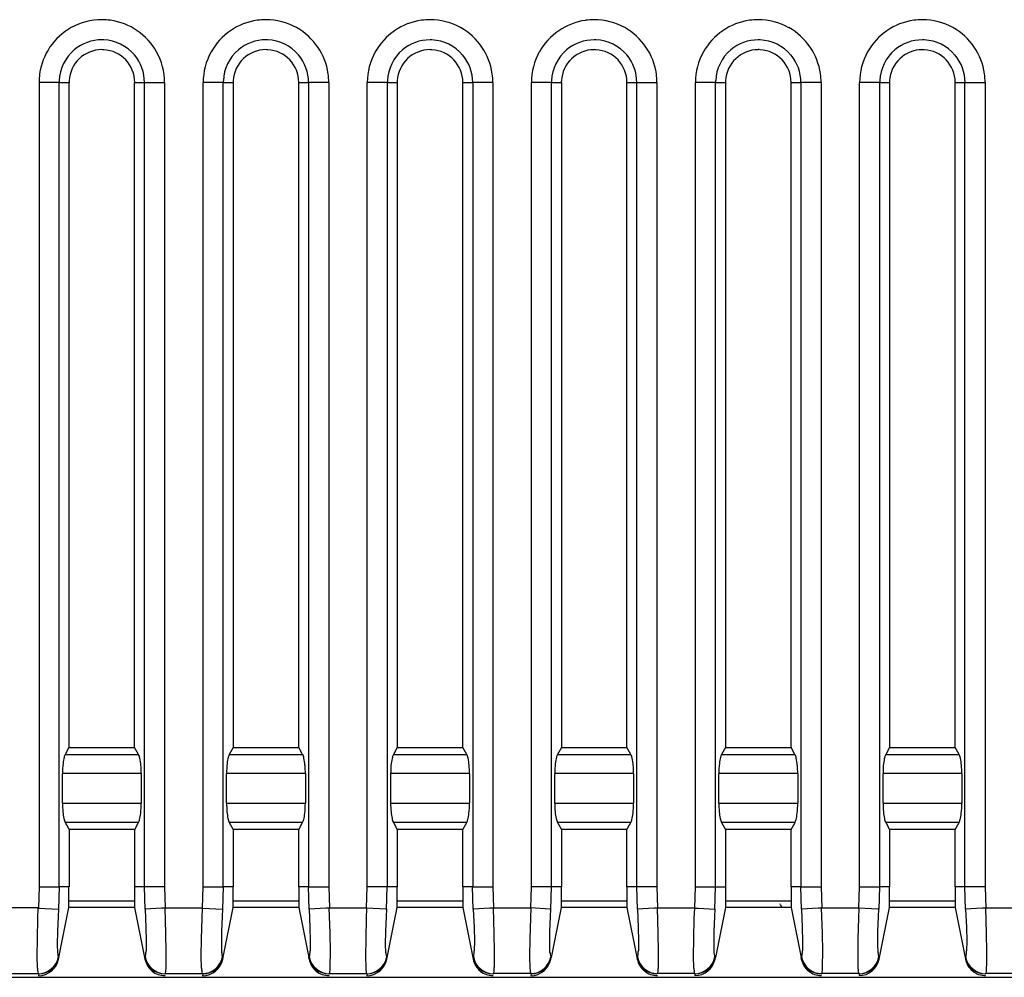
# Model space of a CAD drawing. Extents: x 0 to 102, y 0 to 104.
# Drawn here: x 51 to 75, y 0 to 23 of the extents above; entities that cross this region are included whole.
import ezdxf

# ---------------------------------------------------------------- set-up
doc = ezdxf.new("R2010")
doc.units = 0
doc.layers.add('DEFAULT_255_2_778', color=255, linetype='CONTINUOUS')

msp = doc.modelspace()

# ---------------------------------------------------------------- linework, layer by layer
at = {"layer": 'DEFAULT_255_2_778'}
for p, q in [((51.819, 21.666), (51.819, 2.066)), ((52.31, 21.666), (51.82, 21.666)), ((52.31, 2.066), (52.31, 21.666)), ((52.31, 21.666), (52.549, 21.666)), ((52.549, 21.666), (52.549, 5.466)), ((54.149, 5.466), (54.149, 21.666)), ((54.149, 21.666), (54.389, 21.666)), ((54.389, 2.066), (54.389, 21.666)), ((54.389, 21.666), (54.88, 21.666)), ((54.88, 21.666), (54.88, 2.066)), ((56.31, 21.666), (55.82, 21.666)), ((55.82, 2.066), (55.82, 21.666)), ((56.31, 2.066), (56.31, 21.666)), ((56.31, 21.666), (56.549, 21.666)), ((56.549, 21.666), (56.549, 5.466)), ((58.149, 5.466), (58.149, 21.666)), ((58.149, 21.666), (58.389, 21.666)), ((58.879, 21.665), (58.389, 21.665)), ((58.389, 21.665), (58.389, 2.065)), ((58.879, 21.666), (58.879, 2.066)), ((59.82, 2.066), (59.82, 21.666)), ((60.311, 21.665), (59.82, 21.665)), ((60.31, 2.065), (60.31, 21.665)), ((60.31, 21.665), (60.55, 21.665)), ((60.55, 21.665), (60.55, 5.465)), ((62.15, 5.465), (62.15, 21.665)), ((62.15, 21.665), (62.39, 21.665)), ((62.88, 21.665), (62.389, 21.665)), ((62.389, 21.665), (62.389, 2.065)), ((62.879, 21.666), (62.879, 2.066)), ((64.311, 21.666), (63.82, 21.666)), ((63.82, 2.066), (63.82, 21.666)), ((64.31, 2.066), (64.31, 21.666)), ((64.31, 21.666), (64.55, 21.666)), ((64.55, 21.666), (64.55, 5.466)), ((66.15, 5.466), (66.15, 21.666)), ((66.15, 21.666), (66.39, 21.666)), ((66.388, 2.066), (66.388, 21.666)), ((66.388, 21.666), (66.878, 21.666)), ((66.879, 21.666), (66.879, 2.066)), ((67.82, 2.066), (67.82, 21.666)), ((68.311, 21.665), (67.821, 21.665)), ((68.311, 2.065), (68.311, 21.665)), ((68.311, 21.665), (68.55, 21.665)), ((68.55, 21.665), (68.55, 5.465)), ((70.15, 5.465), (70.15, 21.665)), ((70.15, 21.665), (70.39, 21.665)), ((70.879, 21.666), (70.389, 21.666)), ((70.389, 21.666), (70.389, 2.066)), ((70.879, 21.666), (70.879, 2.066)), ((71.82, 2.066), (71.82, 21.666)), ((72.311, 21.665), (71.82, 21.665)), ((72.31, 2.065), (72.31, 21.665)), ((72.31, 21.665), (72.55, 21.665)), ((72.55, 21.665), (72.55, 5.465)), ((74.15, 5.465), (74.15, 21.665)), ((74.15, 21.665), (74.39, 21.665)), ((74.386, 2.066), (74.386, 21.666)), ((74.386, 21.666), (74.877, 21.666)), ((74.879, 21.666), (74.879, 2.066)), ((52.549, 5.466), (52.455, 5.295)), ((52.455, 5.295), (54.243, 5.295)), ((52.55, 5.466), (54.15, 5.466)), ((54.243, 5.295), (54.149, 5.466)), ((56.549, 5.466), (56.455, 5.295)), ((56.455, 5.295), (58.243, 5.295)), ((56.55, 5.466), (58.15, 5.466)), ((58.243, 5.295), (58.149, 5.466)), ((60.55, 5.465), (60.456, 5.294)), ((60.456, 5.294), (62.244, 5.294)), ((60.55, 5.466), (62.15, 5.466)), ((62.244, 5.294), (62.15, 5.465)), ((64.55, 5.466), (64.456, 5.294)), ((64.456, 5.294), (66.244, 5.294)), ((64.551, 5.466), (66.15, 5.466)), ((66.244, 5.294), (66.15, 5.466)), ((68.55, 5.465), (68.456, 5.294)), ((68.456, 5.294), (70.244, 5.294)), ((68.551, 5.466), (70.15, 5.466)), ((70.244, 5.294), (70.15, 5.465)), ((72.55, 5.465), (72.456, 5.294)), ((72.456, 5.294), (74.244, 5.294)), ((72.551, 5.466), (74.151, 5.466)), ((74.244, 5.294), (74.15, 5.465)), ((54.31, 4.825), (52.39, 4.825)), ((52.39, 4.107), (52.39, 4.825)), ((54.31, 4.825), (54.31, 4.107)), ((58.31, 4.825), (56.39, 4.825)), ((56.39, 4.107), (56.39, 4.825)), ((58.31, 4.825), (58.31, 4.107)), ((62.31, 4.825), (60.39, 4.825)), ((60.39, 4.107), (60.39, 4.825)), ((62.31, 4.825), (62.31, 4.107)), ((66.311, 4.825), (64.39, 4.825)), ((64.39, 4.107), (64.39, 4.824)), ((66.311, 4.825), (66.311, 4.107)), ((70.311, 4.825), (68.39, 4.825)), ((68.39, 4.107), (68.39, 4.824)), ((70.311, 4.825), (70.311, 4.107)), ((72.39, 4.107), (72.39, 4.824)), ((74.311, 4.825), (72.391, 4.825)), ((74.311, 4.825), (74.311, 4.107)), ((52.39, 4.107), (54.31, 4.107)), ((54.31, 4.107), (54.31, 4.107)), ((56.39, 4.107), (58.31, 4.107)), ((58.31, 4.107), (58.31, 4.107)), ((60.39, 4.107), (62.31, 4.107)), ((62.31, 4.107), (62.31, 4.107)), ((64.39, 4.107), (66.311, 4.107)), ((66.311, 4.107), (66.311, 4.107)), ((68.39, 4.107), (70.311, 4.107)), ((70.311, 4.107), (70.311, 4.107)), ((72.391, 4.107), (74.311, 4.107)), ((74.311, 4.107), (74.311, 4.107)), ((54.244, 3.637), (52.456, 3.637)), ((52.456, 3.637), (52.55, 3.466)), ((54.15, 3.466), (54.244, 3.637)), ((58.244, 3.637), (56.456, 3.637)), ((56.456, 3.637), (56.55, 3.466)), ((58.15, 3.466), (58.244, 3.637)), ((62.244, 3.637), (60.456, 3.637)), ((60.456, 3.637), (60.55, 3.466)), ((62.15, 3.466), (62.244, 3.637)), ((66.245, 3.637), (64.456, 3.637)), ((64.456, 3.637), (64.551, 3.466)), ((66.15, 3.466), (66.245, 3.637)), ((70.245, 3.637), (68.456, 3.637)), ((68.456, 3.637), (68.551, 3.466)), ((70.15, 3.466), (70.245, 3.637)), ((74.245, 3.637), (72.457, 3.637)), ((72.457, 3.637), (72.551, 3.466)), ((74.151, 3.466), (74.245, 3.637)), ((52.55, 3.466), (52.55, 2.066)), ((54.15, 3.466), (52.55, 3.466)), ((54.15, 2.066), (54.15, 3.466)), ((56.55, 3.466), (56.55, 2.066)), ((58.15, 3.466), (56.55, 3.466)), ((58.15, 2.066), (58.15, 3.466)), ((60.55, 3.466), (60.55, 2.066)), ((62.15, 3.466), (60.55, 3.466)), ((62.15, 2.066), (62.15, 3.466)), ((64.551, 3.466), (64.551, 2.066)), ((66.15, 3.466), (64.551, 3.466)), ((66.15, 2.066), (66.15, 3.466)), ((68.551, 3.466), (68.551, 2.066)), ((70.15, 3.466), (68.551, 3.466)), ((70.15, 2.066), (70.15, 3.466)), ((72.551, 3.466), (72.551, 2.066)), ((74.151, 3.466), (72.551, 3.466)), ((74.151, 2.066), (74.151, 3.466)), ((51.819, 2.066), (51.802, 1.552)), ((51.819, 2.066), (52.31, 2.066)), ((52.308, 2.065), (52.292, 1.521)), ((52.547, 2.065), (52.308, 2.065)), ((52.547, 1.565), (52.547, 2.065)), ((54.387, 2.065), (54.148, 2.065)), ((54.148, 2.065), (54.148, 1.565)), ((54.404, 1.521), (54.387, 2.065)), ((54.88, 2.066), (54.389, 2.066)), ((54.88, 2.066), (54.896, 1.552)), ((55.804, 1.552), (55.82, 2.066)), ((55.817, 2.065), (56.308, 2.065)), ((56.308, 2.065), (56.292, 1.521)), ((56.549, 2.066), (56.31, 2.066)), ((56.549, 1.566), (56.549, 2.066)), ((58.389, 2.065), (58.149, 2.065)), ((58.149, 2.065), (58.149, 1.565)), ((58.403, 1.521), (58.387, 2.065)), ((58.387, 2.065), (58.877, 2.065)), ((58.879, 2.066), (58.896, 1.552)), ((59.804, 1.552), (59.82, 2.066)), ((60.308, 2.065), (59.818, 2.065)), ((60.292, 1.521), (60.308, 2.065)), ((60.55, 2.065), (60.31, 2.065)), ((60.55, 1.565), (60.55, 2.065)), ((62.389, 2.065), (62.15, 2.065)), ((62.15, 2.065), (62.15, 1.565)), ((62.403, 1.521), (62.387, 2.065)), ((62.387, 2.065), (62.877, 2.065)), ((62.879, 2.066), (62.896, 1.552)), ((63.804, 1.552), (63.82, 2.066)), ((64.308, 2.065), (63.818, 2.065)), ((64.292, 1.521), (64.308, 2.065)), ((64.55, 2.066), (64.31, 2.066)), ((64.55, 1.565), (64.55, 2.066)), ((66.388, 2.066), (66.148, 2.066)), ((66.148, 2.066), (66.148, 1.566)), ((66.404, 1.522), (66.388, 2.066)), ((66.878, 2.066), (66.388, 2.066)), ((66.879, 2.066), (66.896, 1.552)), ((67.804, 1.552), (67.82, 2.066)), ((67.82, 2.065), (68.311, 2.065)), ((68.291, 1.521), (68.307, 2.065)), ((68.307, 2.065), (68.547, 2.065)), ((68.547, 2.065), (68.547, 1.565)), ((70.389, 2.066), (70.149, 2.066)), ((70.149, 2.066), (70.149, 1.566)), ((70.404, 1.522), (70.388, 2.066)), ((70.388, 2.066), (70.878, 2.066)), ((70.879, 2.066), (70.896, 1.552)), ((71.804, 1.552), (71.82, 2.066)), ((71.82, 2.065), (72.31, 2.065)), ((72.307, 2.065), (72.291, 1.521)), ((72.547, 2.065), (72.307, 2.065)), ((72.547, 1.565), (72.547, 2.065)), ((74.387, 2.066), (74.147, 2.066)), ((74.147, 2.066), (74.147, 1.565)), ((74.877, 2.066), (74.386, 2.066)), ((74.403, 1.522), (74.387, 2.066)), ((74.879, 2.066), (74.896, 1.552)), ((54.15, 1.716), (52.55, 1.716)), ((58.15, 1.716), (56.55, 1.716)), ((62.15, 1.716), (60.55, 1.716)), ((66.15, 1.716), (64.551, 1.716)), ((70.15, 1.716), (68.551, 1.716)), ((74.151, 1.716), (72.551, 1.716)), ((51.802, 1.552), (50.894, 1.552)), ((51.792, 1.306), (51.801, 1.551)), ((51.801, 1.551), (52.292, 1.521)), ((51.801, 1.551), (51.801, 1.551)), ((52.292, 1.521), (52.282, 1.344)), ((52.304, 0.349), (52.547, 1.565)), ((54.15, 1.566), (52.55, 1.566)), ((54.148, 1.565), (54.391, 0.349)), ((54.807, 1.546), (54.403, 1.521)), ((54.403, 1.521), (54.423, 1.076)), ((54.893, 1.551), (54.807, 1.546)), ((54.913, 0.934), (54.893, 1.551)), ((54.896, 1.552), (55.804, 1.552)), ((55.792, 1.306), (55.801, 1.551)), ((55.801, 1.551), (56.292, 1.521)), ((55.801, 1.551), (55.801, 1.551)), ((56.292, 1.521), (56.282, 1.344)), ((56.306, 0.35), (56.549, 1.566)), ((58.15, 1.566), (56.55, 1.566)), ((58.149, 1.565), (58.393, 0.349)), ((58.807, 1.546), (58.403, 1.521)), ((58.403, 1.521), (58.423, 1.076)), ((58.893, 1.551), (58.807, 1.546)), ((58.913, 0.934), (58.893, 1.551)), ((58.896, 1.552), (59.804, 1.552)), ((59.804, 1.551), (59.795, 1.306)), ((60.271, 1.523), (59.804, 1.551)), ((60.295, 1.522), (60.271, 1.523)), ((60.285, 1.344), (60.295, 1.522)), ((60.307, 0.349), (60.55, 1.565)), ((62.15, 1.566), (60.55, 1.566)), ((62.15, 1.565), (62.393, 0.349)), ((62.807, 1.546), (62.403, 1.521)), ((62.403, 1.521), (62.423, 1.076)), ((62.893, 1.551), (62.807, 1.546)), ((62.913, 0.935), (62.893, 1.551)), ((62.896, 1.552), (63.804, 1.552)), ((63.804, 1.552), (63.795, 1.306)), ((64.271, 1.523), (63.804, 1.552)), ((64.295, 1.522), (64.271, 1.523)), ((64.285, 1.344), (64.295, 1.522)), ((64.307, 0.349), (64.55, 1.565)), ((66.15, 1.566), (64.551, 1.566)), ((66.148, 1.566), (66.392, 0.35)), ((66.807, 1.546), (66.403, 1.521)), ((66.403, 1.521), (66.423, 1.076)), ((66.893, 1.551), (66.807, 1.546)), ((66.913, 0.935), (66.893, 1.551)), ((66.896, 1.552), (67.804, 1.552)), ((67.791, 1.306), (67.801, 1.551)), ((67.801, 1.551), (67.887, 1.546)), ((67.887, 1.546), (68.291, 1.521)), ((68.291, 1.521), (68.282, 1.343)), ((68.547, 1.565), (68.304, 0.349)), ((70.15, 1.566), (68.551, 1.566)), ((69.889, 1.63), (69.886, 1.653)), ((69.913, 1.582), (69.913, 1.583)), ((70.149, 1.566), (70.392, 0.349)), ((70.807, 1.546), (70.403, 1.521)), ((70.403, 1.521), (70.423, 1.076)), ((70.893, 1.551), (70.807, 1.546)), ((70.913, 0.935), (70.893, 1.551)), ((70.896, 1.552), (71.804, 1.552)), ((71.801, 1.551), (71.792, 1.306)), ((72.268, 1.523), (71.801, 1.551)), ((72.292, 1.521), (72.268, 1.523)), ((72.282, 1.344), (72.292, 1.521)), ((72.304, 0.349), (72.547, 1.565)), ((74.151, 1.566), (72.551, 1.566)), ((74.147, 1.565), (74.39, 0.349)), ((74.807, 1.546), (74.403, 1.521)), ((74.403, 1.521), (74.423, 1.076)), ((74.893, 1.551), (74.807, 1.546)), ((74.913, 0.935), (74.893, 1.551)), ((74.896, 1.552), (75.804, 1.552)), ((51.778, 0.798), (51.792, 1.306)), ((52.282, 1.344), (52.268, 0.977)), ((55.778, 0.798), (55.792, 1.306)), ((56.282, 1.344), (56.268, 0.977)), ((59.795, 1.306), (59.781, 0.798)), ((60.271, 0.977), (60.285, 1.344)), ((63.795, 1.306), (63.781, 0.799)), ((64.271, 0.978), (64.285, 1.344)), ((67.778, 0.798), (67.791, 1.306)), ((68.282, 1.343), (68.268, 0.977)), ((71.792, 1.306), (71.778, 0.798)), ((72.268, 0.977), (72.282, 1.344)), ((52.268, 0.977), (52.264, 0.671)), ((54.423, 1.076), (54.43, 0.748)), ((56.268, 0.977), (56.264, 0.671)), ((58.423, 1.076), (58.43, 0.748)), ((60.267, 0.671), (60.271, 0.977)), ((62.423, 1.076), (62.43, 0.748)), ((64.267, 0.671), (64.271, 0.978)), ((66.423, 1.076), (66.43, 0.748)), ((68.268, 0.977), (68.264, 0.67)), ((70.423, 1.076), (70.43, 0.748)), ((72.264, 0.671), (72.268, 0.977)), ((74.423, 1.076), (74.43, 0.748)), ((51.774, 0.375), (51.778, 0.798)), ((54.43, 0.748), (54.427, 0.506)), ((54.92, 0.481), (54.913, 0.934)), ((55.774, 0.375), (55.778, 0.798)), ((58.43, 0.748), (58.427, 0.506)), ((58.92, 0.481), (58.913, 0.934)), ((59.781, 0.798), (59.777, 0.375)), ((62.43, 0.748), (62.427, 0.506)), ((62.92, 0.481), (62.913, 0.935)), ((63.781, 0.799), (63.777, 0.375)), ((66.43, 0.748), (66.427, 0.506)), ((66.92, 0.481), (66.913, 0.935)), ((67.773, 0.374), (67.778, 0.798)), ((70.43, 0.748), (70.427, 0.506)), ((70.92, 0.481), (70.913, 0.935)), ((71.778, 0.798), (71.774, 0.374)), ((74.43, 0.748), (74.427, 0.506)), ((74.92, 0.481), (74.913, 0.935)), ((52.264, 0.671), (52.27, 0.458)), ((54.917, 0.148), (54.92, 0.481)), ((56.264, 0.671), (56.27, 0.458)), ((58.917, 0.148), (58.92, 0.481)), ((60.273, 0.458), (60.267, 0.671)), ((62.917, 0.148), (62.92, 0.481)), ((64.273, 0.458), (64.267, 0.671)), ((66.917, 0.148), (66.92, 0.481)), ((68.264, 0.67), (68.27, 0.457)), ((70.917, 0.148), (70.92, 0.481)), ((72.27, 0.458), (72.264, 0.671)), ((74.917, 0.148), (74.92, 0.481)), ((51.78, 0.082), (51.774, 0.375)), ((52.29, 0.358), (52.304, 0.349)), ((52.295, 0.304), (52.304, 0.349)), ((54.391, 0.349), (54.406, 0.358)), ((54.391, 0.349), (54.4, 0.304)), ((55.78, 0.082), (55.774, 0.375)), ((56.291, 0.359), (56.306, 0.35)), ((56.295, 0.304), (56.304, 0.349)), ((58.391, 0.349), (58.4, 0.304)), ((58.393, 0.349), (58.407, 0.358)), ((59.777, 0.375), (59.783, 0.082)), ((60.292, 0.358), (60.307, 0.349)), ((60.295, 0.304), (60.304, 0.349)), ((62.391, 0.349), (62.4, 0.304)), ((62.393, 0.349), (62.408, 0.358)), ((63.777, 0.375), (63.783, 0.082)), ((64.292, 0.358), (64.292, 0.359)), ((64.292, 0.358), (64.307, 0.349)), ((64.295, 0.304), (64.304, 0.349)), ((66.39, 0.349), (66.399, 0.304)), ((66.392, 0.35), (66.406, 0.359)), ((67.779, 0.082), (67.773, 0.374)), ((68.304, 0.349), (68.289, 0.358)), ((68.295, 0.304), (68.304, 0.349)), ((70.39, 0.349), (70.399, 0.304)), ((70.392, 0.349), (70.407, 0.358)), ((71.774, 0.374), (71.78, 0.082)), ((72.289, 0.358), (72.304, 0.349)), ((72.295, 0.304), (72.304, 0.349)), ((74.39, 0.349), (74.405, 0.358)), ((74.39, 0.349), (74.399, 0.304)), ((74.399, 0.304), (74.4, 0.302)), ((74.4, 0.302), (74.4, 0.302)), ((9.165, -0.137), (91.443, -0.137)), ((51.799, -0.049), (50.896, -0.049)), ((51.814, -0.053), (51.799, -0.049)), ((51.814, -0.053), (51.805, -0.098)), ((54.896, -0.049), (54.881, -0.053)), ((55.799, -0.049), (54.896, -0.049)), ((55.814, -0.053), (55.799, -0.049)), ((55.814, -0.053), (55.805, -0.098)), ((58.896, -0.049), (58.881, -0.053)), ((59.799, -0.049), (58.896, -0.049)), ((59.814, -0.053), (59.799, -0.049)), ((59.814, -0.053), (59.805, -0.098)), ((62.896, -0.048), (62.881, -0.053)), ((62.896, -0.048), (62.896, -0.048)), ((63.799, -0.048), (62.896, -0.048)), ((63.814, -0.053), (63.799, -0.048)), ((63.814, -0.053), (63.805, -0.097)), ((66.896, -0.048), (66.881, -0.053)), ((66.896, -0.048), (66.896, -0.048)), ((67.799, -0.048), (66.896, -0.048)), ((67.798, -0.049), (67.798, -0.049)), ((67.814, -0.053), (67.799, -0.048)), ((67.814, -0.053), (67.805, -0.097)), ((70.896, -0.048), (70.881, -0.053)), ((70.896, -0.048), (70.896, -0.048)), ((71.799, -0.048), (70.896, -0.048)), ((71.814, -0.053), (71.799, -0.048)), ((71.814, -0.053), (71.805, -0.097)), ((74.896, -0.048), (74.881, -0.053)), ((75.799, -0.048), (74.896, -0.048))]:
    msp.add_line(p, q, dxfattribs=at)
for centre, radius, start, end in [((53.346, 21.673), 1.523, 89.9121, 119.2063), ((53.349, 21.653), 1.543, 82.1356, 90.0158), ((53.348, 21.665), 1.531, 29.1735, 82.0366), ((57.35, 21.665), 1.531, 97.9634, 150.8265), ((57.349, 21.652), 1.543, 89.9842, 97.8644), ((57.352, 21.673), 1.523, 60.7937, 90.0879), ((61.35, 21.665), 1.531, 97.9634, 150.8265), ((61.349, 21.652), 1.543, 89.9842, 97.8644), ((61.352, 21.673), 1.523, 60.7937, 90.0879), ((65.35, 21.664), 1.531, 97.9634, 150.823), ((65.349, 21.652), 1.543, 89.9842, 97.8643), ((65.352, 21.673), 1.523, 60.7937, 90.0879), ((69.35, 21.665), 1.531, 97.9634, 150.8265), ((69.349, 21.652), 1.543, 89.9842, 97.8644), ((69.352, 21.672), 1.523, 60.7958, 90.0884), ((73.35, 21.665), 1.531, 97.9634, 150.8265), ((73.349, 21.652), 1.543, 89.9842, 97.8644), ((73.352, 21.673), 1.523, 60.7937, 90.0879), ((53.349, 21.666), 1.531, 119.1735, 172.0366), ((57.349, 21.665), 1.531, 7.9634, 60.8265), ((61.349, 21.665), 1.531, 7.9634, 60.8265), ((65.349, 21.665), 1.531, 7.9634, 60.8265), ((69.349, 21.665), 1.531, 7.9635, 60.8286), ((73.349, 21.665), 1.531, 7.9634, 60.8265), ((53.348, 21.67), 1.036, 89.9244, 130.2724), ((53.349, 21.649), 1.057, 87.5265, 89.992), ((53.35, 21.668), 1.037, 40.1335, 87.535), ((57.348, 21.67), 1.036, 89.9262, 130.2733), ((57.349, 21.648), 1.058, 87.4773, 89.9918), ((57.35, 21.668), 1.038, 40.1365, 87.4861), ((61.349, 21.669), 1.036, 89.9228, 130.2695), ((61.35, 21.647), 1.058, 87.478, 89.9916), ((61.351, 21.667), 1.037, 40.1366, 87.4885), ((65.349, 21.669), 1.036, 89.9335, 130.2694), ((65.35, 21.648), 1.058, 87.3676, 89.9822), ((65.351, 21.667), 1.038, 40.1366, 87.3773), ((69.349, 21.669), 1.036, 89.925, 130.2696), ((69.35, 21.647), 1.058, 87.478, 89.9916), ((69.351, 21.667), 1.037, 40.1366, 87.4885), ((73.349, 21.669), 1.036, 89.925, 130.2696), ((73.35, 21.647), 1.058, 87.478, 89.9916), ((73.351, 21.667), 1.037, 40.1366, 87.4885), ((53.348, 21.667), 1.038, 130.1355, 177.4767), ((53.351, 21.666), 0.8, 89.9992, 176.8661), ((53.351, 21.653), 0.813, 86.9196, 90.0026), ((53.351, 21.666), 0.8, 359.9992, 86.8661), ((53.353, 21.667), 1.036, 359.9262, 40.2733), ((53.355, 21.668), 1.523, 359.9121, 29.2063), ((57.343, 21.668), 1.523, 150.7937, 180.0879), ((57.347, 21.667), 1.037, 130.1335, 177.535), ((57.35, 21.666), 0.8, 90.004, 176.8614), ((57.35, 21.653), 0.813, 86.9196, 90.0026), ((57.35, 21.666), 0.8, 359.9992, 86.8661), ((57.353, 21.667), 1.035, 359.926, 40.2748), ((61.343, 21.668), 1.523, 150.7937, 180.0879), ((61.348, 21.666), 1.037, 130.1349, 177.4892), ((61.35, 21.666), 0.8, 89.9992, 176.8661), ((61.35, 21.653), 0.813, 86.919, 90.0026), ((61.35, 21.666), 0.8, 0.0039, 86.8622), ((61.354, 21.667), 1.036, 359.933, 40.2718), ((65.342, 21.668), 1.523, 150.7906, 180.0876), ((65.348, 21.666), 1.038, 130.1329, 177.4769), ((65.35, 21.665), 0.8, 90.0086, 176.995), ((65.35, 21.653), 0.813, 86.9189, 90.0029), ((65.35, 21.665), 0.8, 0.004, 86.8614), ((65.354, 21.667), 1.035, 359.9244, 40.2719), ((69.342, 21.668), 1.523, 150.7937, 180.0879), ((69.348, 21.666), 1.037, 130.1322, 177.4868), ((69.35, 21.665), 0.8, 90.0039, 176.8622), ((69.35, 21.653), 0.813, 87.0541, 90.0026), ((69.35, 21.665), 0.8, 0.0086, 86.995), ((69.354, 21.667), 1.036, 359.933, 40.2718), ((73.342, 21.668), 1.523, 150.7937, 180.0879), ((73.348, 21.666), 1.037, 130.1322, 177.4868), ((73.35, 21.665), 0.8, 90.0086, 176.995), ((73.35, 21.653), 0.813, 86.9189, 90.0029), ((73.35, 21.665), 0.8, 0.004, 86.8614), ((73.354, 21.667), 1.036, 359.933, 40.2718), ((53.361, 21.667), 1.543, 172.1356, 180.0158), ((57.337, 21.666), 1.543, 359.9842, 7.8644), ((61.337, 21.666), 1.543, 359.9842, 7.8644), ((65.337, 21.666), 1.543, 359.9842, 7.8644), ((69.337, 21.666), 1.543, 359.9841, 7.8646), ((73.336, 21.666), 1.543, 359.9842, 7.8644), ((53.368, 21.666), 1.058, 177.4677, 179.9817), ((53.364, 21.666), 0.813, 176.9196, 180.0026), ((57.367, 21.666), 1.057, 177.5265, 179.992), ((57.363, 21.666), 0.813, 176.9189, 180.0029), ((61.369, 21.665), 1.058, 177.478, 179.9916), ((61.363, 21.666), 0.813, 176.9196, 180.0026), ((65.368, 21.665), 1.058, 177.4677, 179.9817), ((65.362, 21.665), 0.813, 177.0541, 180.0026), ((69.368, 21.665), 1.058, 177.4773, 179.9918), ((69.363, 21.665), 0.813, 176.919, 180.0026), ((73.368, 21.665), 1.058, 177.4773, 179.9918), ((73.363, 21.665), 0.813, 177.0541, 180.0026), ((52.736, 5.151), 0.315, 152.8765, 166.2078), ((53.901, 5.126), 0.383, 11.0536, 26.1639), ((56.735, 5.151), 0.314, 152.817, 166.1851), ((57.901, 5.126), 0.383, 11.0536, 26.1639), ((60.736, 5.151), 0.315, 152.8736, 166.1892), ((61.901, 5.126), 0.383, 11.0536, 26.1639), ((64.736, 5.151), 0.315, 152.8737, 166.19), ((65.901, 5.126), 0.383, 11.0536, 26.1639), ((68.736, 5.151), 0.315, 152.8737, 166.19), ((69.901, 5.126), 0.383, 11.0536, 26.1639), ((72.736, 5.151), 0.315, 152.8765, 166.2086), ((73.901, 5.126), 0.383, 11.0536, 26.1639), ((54.612, 4.832), 2.222, 173.7163, 180.1928), ((53.465, 4.964), 1.067, 165.769, 174.0084), ((52.992, 4.923), 1.314, 4.8177, 12.1208), ((58.61, 4.832), 2.22, 173.7118, 180.1938), ((57.462, 4.964), 1.065, 165.7459, 174.0046), ((56.992, 4.923), 1.314, 4.8177, 12.1208), ((62.606, 4.832), 2.217, 173.6996, 180.192), ((61.465, 4.964), 1.067, 165.751, 173.9915), ((60.992, 4.923), 1.314, 4.8177, 12.1208), ((66.607, 4.831), 2.218, 173.7012, 180.1923), ((65.464, 4.963), 1.067, 165.7519, 173.993), ((64.992, 4.923), 1.314, 4.8177, 12.1208), ((70.607, 4.831), 2.218, 173.7012, 180.1923), ((69.464, 4.963), 1.067, 165.7519, 173.993), ((68.992, 4.923), 1.314, 4.8177, 12.1208), ((74.613, 4.832), 2.223, 173.7179, 180.1932), ((73.465, 4.963), 1.067, 165.7699, 174.0098), ((72.992, 4.923), 1.314, 4.8177, 12.1208), ((52.008, 4.829), 2.302, 359.8918, 5.1043), ((56.009, 4.829), 2.302, 359.8918, 5.1043), ((60.009, 4.829), 2.302, 359.8918, 5.1043), ((64.009, 4.829), 2.302, 359.8918, 5.1043), ((68.009, 4.829), 2.302, 359.8918, 5.1043), ((72.009, 4.829), 2.302, 359.8918, 5.1043), ((54.695, 4.103), 2.305, 179.8921, 185.1), ((52.092, 4.1), 2.218, 353.7012, 0.1923), ((58.693, 4.103), 2.303, 179.8915, 185.1029), ((56.089, 4.099), 2.221, 353.7134, 0.1942), ((62.688, 4.103), 2.299, 179.8927, 185.1145), ((60.093, 4.1), 2.218, 353.7012, 0.1923), ((66.688, 4.102), 2.299, 179.8927, 185.1145), ((64.089, 4.099), 2.221, 353.7134, 0.1942), ((70.693, 4.102), 2.303, 179.8915, 185.1029), ((68.093, 4.1), 2.218, 353.7012, 0.1923), ((74.695, 4.102), 2.305, 179.8921, 185.1), ((72.09, 4.099), 2.221, 353.7134, 0.1942), ((53.712, 4.008), 1.317, 184.8141, 192.1023), ((53.235, 3.968), 1.067, 345.7519, 353.993), ((57.709, 4.008), 1.314, 184.8162, 192.1197), ((57.238, 3.967), 1.065, 345.7468, 354.0061), ((61.711, 4.009), 1.316, 184.8288, 192.1213), ((61.236, 3.968), 1.067, 345.7519, 353.993), ((65.71, 4.008), 1.316, 184.8288, 192.1213), ((65.238, 3.967), 1.065, 345.7468, 354.0061), ((69.708, 4.008), 1.314, 184.8162, 192.1197), ((69.236, 3.968), 1.067, 345.7519, 353.993), ((73.711, 4.008), 1.317, 184.8141, 192.1023), ((73.238, 3.967), 1.065, 345.7468, 354.0061), ((52.801, 3.806), 0.384, 191.0375, 206.1062), ((53.964, 3.781), 0.315, 332.8737, 346.19), ((56.8, 3.806), 0.383, 191.0526, 206.1638), ((57.965, 3.78), 0.314, 332.817, 346.1858), ((60.801, 3.806), 0.384, 191.0578, 206.1107), ((61.964, 3.781), 0.315, 332.8737, 346.19), ((64.801, 3.805), 0.384, 191.0578, 206.1107), ((65.965, 3.78), 0.314, 332.817, 346.1858), ((68.799, 3.805), 0.383, 191.0526, 206.1638), ((69.964, 3.781), 0.315, 332.8737, 346.19), ((72.8, 3.805), 0.384, 191.0375, 206.1062), ((73.966, 3.78), 0.314, 332.817, 346.1858), ((69.987, 1.652), 0.101, 192.4998, 222.7509), ((69.9, 1.575), 0.0116, 304.2546, 359.3876), ((69.784, 1.609), 0.133, 345.3607, 348.4884), ((53.174, 0.545), 1.254, 353.6371, 358.2293), ((57.174, 0.545), 1.254, 353.6371, 358.2293), ((61.134, 0.548), 1.294, 353.6959, 358.1481), ((65.174, 0.545), 1.253, 353.6371, 358.2336), ((69.174, 0.545), 1.253, 353.6371, 358.2336), ((73.134, 0.548), 1.294, 353.6959, 358.1481), ((51.798, 0.451), 0.5, 270.1014, 349.2194), ((51.805, 0.402), 0.5, 270.0239, 348.6731), ((51.814, 0.447), 0.5, 270.004, 348.6791), ((52.713, 0.485), 0.444, 183.5284, 192.4376), ((52.552, 0.455), 0.28, 193.4862, 198.9371), ((53.795, 0.871), 1.592, 198.5913, 198.8161), ((54.881, 0.447), 0.5, 191.3209, 269.996), ((55.157, 0.506), 0.784, 194.919, 207.4258), ((54.37, 0.386), 0.0452, 320.7882, 346.8356), ((54.897, 0.451), 0.5, 190.7908, 269.8999), ((54.219, 0.428), 0.202, 345.1204, 353.7441), ((55.798, 0.452), 0.5, 270.1001, 349.2092), ((55.805, 0.402), 0.5, 270.0239, 348.6731), ((55.814, 0.447), 0.5, 270.004, 348.6791), ((56.606, 0.47), 0.336, 182.161, 199.5291), ((58.881, 0.447), 0.5, 191.3133, 270.0036), ((95.248, 11.604), 38.542, 197.0478, 197.0523), ((59.142, 0.499), 0.767, 194.9373, 207.4913), ((58.37, 0.386), 0.0452, 320.7882, 346.8356), ((58.897, 0.451), 0.5, 190.7908, 269.8999), ((58.219, 0.428), 0.202, 345.1204, 353.7441), ((59.801, 0.451), 0.5, 270.1014, 349.2194), ((59.805, 0.402), 0.5, 270.0239, 348.6731), ((59.814, 0.447), 0.5, 270.004, 348.6791), ((60.92, 0.504), 0.649, 184.0647, 186.7982), ((60.557, 0.456), 0.283, 185.9213, 200.3019), ((62.881, 0.447), 0.5, 191.3031, 270.0023), ((63.152, 0.504), 0.778, 194.8396, 207.4426), ((62.264, 0.463), 0.176, 323.3762, 324.2326), ((62.896, 0.451), 0.5, 190.7806, 269.8986), ((62.369, 0.387), 0.0462, 324.0941, 346.2051), ((62.218, 0.428), 0.203, 345.1882, 353.7956), ((63.801, 0.452), 0.5, 270.1109, 349.1984), ((63.805, 0.402), 0.5, 270.0053, 348.6892), ((63.814, 0.447), 0.5, 269.9964, 348.6867), ((64.919, 0.504), 0.647, 184.0646, 186.7956), ((64.557, 0.456), 0.282, 185.9147, 200.296), ((66.881, 0.447), 0.5, 191.3209, 269.996), ((67.157, 0.506), 0.784, 194.919, 207.4258), ((66.371, 0.386), 0.0447, 320.5597, 346.815), ((66.896, 0.452), 0.5, 190.7908, 269.8999), ((66.217, 0.428), 0.204, 345.1658, 353.7321), ((67.797, 0.451), 0.5, 270.1015, 349.2194), ((67.805, 0.403), 0.5, 270.004, 348.6791), ((67.814, 0.447), 0.5, 270.004, 348.6791), ((68.713, 0.485), 0.444, 183.5426, 192.4311), ((68.552, 0.454), 0.28, 193.4689, 198.9175), ((69.708, 0.841), 1.499, 198.5773, 198.816), ((70.881, 0.447), 0.5, 191.3209, 269.996), ((71.162, 0.508), 0.79, 194.9332, 207.349), ((70.371, 0.386), 0.0447, 320.5597, 346.815), ((70.896, 0.452), 0.5, 190.7908, 269.8999), ((70.217, 0.428), 0.204, 345.1658, 353.7321), ((71.798, 0.451), 0.5, 270.1015, 349.2194), ((71.805, 0.403), 0.5, 270.004, 348.6791), ((71.814, 0.447), 0.5, 270.004, 348.6791), ((72.603, 0.469), 0.333, 182.021, 199.5581), ((74.881, 0.447), 0.5, 191.3031, 270.0023), ((75.144, 0.5), 0.769, 194.9538, 207.4736), ((74.37, 0.387), 0.046, 320.9382, 346.4365), ((74.896, 0.451), 0.5, 190.7831, 269.9075), ((74.218, 0.428), 0.203, 345.1882, 353.7956), ((52.772, 0.132), 0.994, 182.8645, 186.1642), ((52.176, 0.065), 0.394, 185.7465, 196.6753), ((54.869, 0.384), 0.473, 210.3702, 231.1815), ((54.873, 0.372), 0.466, 229.9456, 251.0721), ((54.395, 0.065), 0.518, 349.7542, 356.9899), ((52.177, 0.221), 2.741, 356.1703, 358.4748), ((56.775, 0.132), 0.997, 182.8668, 186.1567), ((56.183, 0.066), 0.401, 185.772, 196.5039), ((58.871, 0.386), 0.475, 210.4378, 231.1647), ((58.873, 0.372), 0.466, 229.9456, 251.0721), ((58.395, 0.065), 0.518, 349.782, 357.0271), ((56.064, 0.227), 2.854, 356.1964, 358.4097), ((60.614, 0.122), 0.832, 182.7596, 188.2368), ((60.176, 0.062), 0.39, 188.743, 195.7423), ((62.867, 0.383), 0.47, 210.3472, 231.2991), ((62.873, 0.372), 0.466, 229.8981, 251.0283), ((62.411, 0.064), 0.502, 349.6012, 357.0625), ((60.145, 0.222), 2.774, 356.2042, 358.4833), ((64.622, 0.123), 0.84, 182.7806, 188.1707), ((64.178, 0.063), 0.392, 188.6271, 195.297), ((66.868, 0.383), 0.471, 210.3553, 231.2402), ((66.873, 0.373), 0.466, 229.9197, 251.0397), ((66.397, 0.065), 0.515, 349.7306, 356.9983), ((64.177, 0.221), 2.741, 356.1713, 358.4773), ((68.78, 0.133), 1.002, 182.9418, 186.2091), ((68.187, 0.066), 0.405, 185.8385, 196.4537), ((70.869, 0.385), 0.473, 210.4228, 231.2236), ((70.873, 0.373), 0.466, 229.9197, 251.0397), ((70.398, 0.065), 0.515, 349.7586, 357.0355), ((68.064, 0.227), 2.854, 356.1975, 358.4124), ((72.611, 0.122), 0.832, 182.7596, 188.2368), ((72.173, 0.062), 0.39, 188.743, 195.7423), ((74.869, 0.385), 0.473, 210.4228, 231.2236), ((74.873, 0.373), 0.466, 229.9197, 251.0397), ((74.398, 0.065), 0.515, 349.7586, 357.0355), ((72.064, 0.227), 2.854, 356.1975, 358.4124), ((54.929, 0.637), 0.735, 253.6033, 266.2495), ((55.865, 9.875), 10.02, 264.3629, 264.4135), ((54.854, -0.019), 0.051, 324.8141, 350.7491), ((55.27, -0.299), 0.45, 146.2295, 146.31), ((58.929, 0.637), 0.735, 253.6033, 266.2495), ((59.865, 9.875), 10.02, 264.3629, 264.4135), ((58.734, 0.057), 0.193, 326.8875, 327.5536), ((59.11, -0.187), 0.255, 147.0053, 147.1462), ((58.852, -0.018), 0.0537, 327.7921, 349.9967), ((62.722, 0.755), 3.029, 195.2868, 195.3866), ((62.926, 0.628), 0.725, 253.6047, 266.0751), ((63.676, 7.933), 8.068, 264.315, 264.409), ((62.855, -0.019), 0.0499, 324.3146, 351.0529), ((65.741, 0.479), 2.01, 194.9923, 195.2114), ((66.93, 0.643), 0.741, 253.6871, 266.2355), ((67.865, 9.875), 10.02, 264.3629, 264.4135), ((66.855, -0.019), 0.0499, 324.3146, 351.0529), ((70.93, 0.643), 0.741, 253.6871, 266.2355), ((71.865, 9.875), 10.02, 264.3629, 264.4135), ((70.854, -0.018), 0.0513, 324.6723, 350.6951), ((74.719, 0.755), 3.029, 195.2868, 195.3866), ((74.939, 0.687), 0.786, 253.9493, 266.4197), ((74.751, 0.048), 0.173, 326.3642, 327.1655), ((75.108, -0.188), 0.254, 146.5028, 146.5956), ((74.852, -0.018), 0.0529, 327.637, 350.2351)]:
    msp.add_arc(centre, radius, start, end, dxfattribs=at)

doc.saveas('drawing.dxf')
